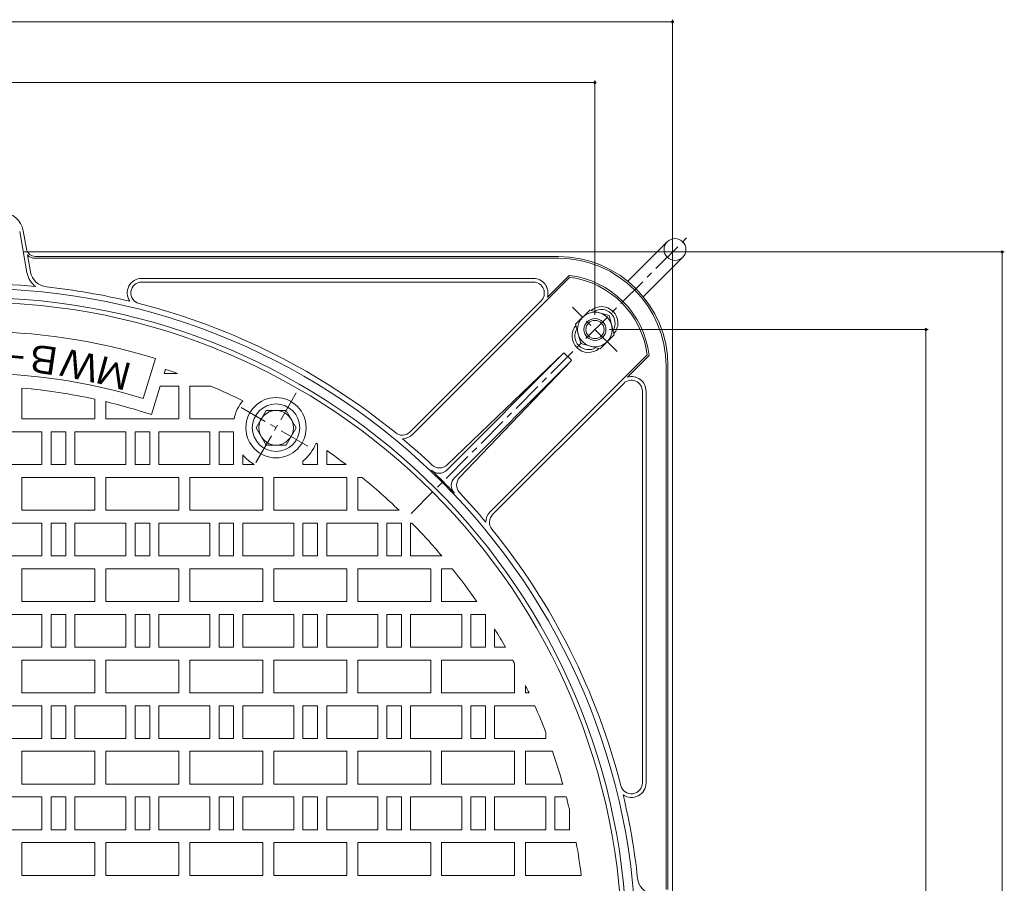
# Model space of a CAD drawing. Units: millimetres. Extents: x -1029 to 1111, y -780 to 791.
# Drawn here: x -308 to 232, y 302 to 775 of the extents above; entities that cross this region are included whole.
import ezdxf

# ---------------------------------------------------------------- set-up
doc = ezdxf.new("R2010")
doc.units = ezdxf.units.MM
doc.header["$LTSCALE"] = 4
doc.linetypes.add('JWW_CENTER1', pattern=[6.773333, 4.233333, -0.846667, 0.846667, -0.846667])
for name, color, linetype in [('A-0', 7, 'Continuous'), ('A-1', 7, 'Continuous'), ('A-3', 7, 'Continuous'), ('A-4', 7, 'Continuous')]:
    doc.layers.add(name, color=color, linetype=linetype)
doc.styles.add('ＭＳ ゴシック', font='txt', dxfattribs={"height": 1})

msp = doc.modelspace()

# ---------------------------------------------------------------- linework, layer by layer
at = {"layer": 'A-0', "color": 3, "linetype": 'JWW_CENTER1', "lineweight": 9}
for p, q in [((-93.36, 504.96), (59.22, 657.54)), ((19.5, 593.56), (-4.85, 617.91)), ((-178.39, 532.84), (-156.03, 571.56)), ((-149.91, 541.82), (-186.54, 562.97))]:
    msp.add_line(p, q, dxfattribs=at)
at = {"layer": 'A-0', "color": 3, "linetype": 'Continuous', "lineweight": 9}
for p, q in [((-240.24, 567.88), (-233.51, 589.88)), ((-228.69, 581.69), (-228.01, 583.93)), ((-228.69, 581.69), (-221.41, 581.69)), ((-306.63, 573.59), (-306.63, 556.69)), ((-235.61, 559.06), (-230.83, 574.69)), ((-230.83, 574.69), (-220.63, 574.69)), ((-220.63, 574.69), (-220.63, 556.69)), ((-214.63, 574.69), (-214.63, 556.69)), ((-214.63, 574.69), (-203.23, 574.69)), ((-266.63, 567.56), (-266.63, 556.69)), ((-260.63, 566.18), (-260.63, 556.69)), ((-178.35, 551.91), (-172.86, 561.41)), ((-172.86, 561.41), (-161.89, 561.41)), ((-161.89, 561.41), (-156.41, 551.91)), ((-306.63, 556.69), (-266.63, 556.69)), ((-260.63, 556.69), (-220.63, 556.69)), ((-214.63, 556.69), (-190.38, 556.69)), ((-172.86, 542.41), (-178.35, 551.91)), ((-156.41, 551.91), (-161.89, 542.41)), ((-323.63, 549.69), (-295.63, 549.69)), ((-295.63, 549.69), (-295.63, 531.69)), ((-290.63, 549.69), (-282.63, 549.69)), ((-290.63, 549.69), (-290.63, 531.69)), ((-282.63, 549.69), (-282.63, 531.69)), ((-277.63, 549.69), (-249.63, 549.69)), ((-277.63, 549.69), (-277.63, 531.69)), ((-249.63, 549.69), (-249.63, 531.69)), ((-244.63, 549.69), (-236.63, 549.69)), ((-244.63, 549.69), (-244.63, 531.69)), ((-236.63, 549.69), (-236.63, 531.69)), ((-231.63, 549.69), (-203.63, 549.69)), ((-231.63, 549.69), (-231.63, 531.69)), ((-203.63, 549.69), (-203.63, 531.69)), ((-198.63, 549.69), (-190.63, 549.69)), ((-198.63, 549.69), (-198.63, 531.69)), ((-190.63, 549.69), (-190.63, 531.69)), ((-161.89, 542.41), (-172.86, 542.41)), ((-144.63, 542.96), (-144.63, 531.69)), ((-185.63, 537.1), (-185.63, 531.69)), ((-139.63, 539.51), (-139.63, 531.69)), ((-323.63, 531.69), (-295.63, 531.69)), ((-290.63, 531.69), (-282.63, 531.69)), ((-277.63, 531.69), (-249.63, 531.69)), ((-244.63, 531.69), (-236.63, 531.69)), ((-231.63, 531.69), (-203.63, 531.69)), ((-198.63, 531.69), (-190.63, 531.69)), ((-185.63, 531.69), (-179.35, 531.69)), ((-152.63, 533.62), (-152.63, 531.69)), ((-152.63, 531.69), (-144.63, 531.69)), ((-139.63, 531.69), (-128.99, 531.69)), ((-306.63, 524.69), (-266.63, 524.69)), ((-306.63, 524.69), (-306.63, 506.69)), ((-266.63, 524.69), (-266.63, 506.69)), ((-260.63, 524.69), (-220.63, 524.69)), ((-260.63, 524.69), (-260.63, 506.69)), ((-220.63, 524.69), (-220.63, 506.69)), ((-214.63, 524.69), (-174.63, 524.69)), ((-214.63, 524.69), (-214.63, 506.69)), ((-174.63, 524.69), (-174.63, 506.69)), ((-168.63, 524.69), (-128.63, 524.69)), ((-168.63, 524.69), (-168.63, 506.69)), ((-128.63, 524.69), (-128.63, 506.69)), ((-122.63, 524.69), (-122.63, 506.69)), ((-122.63, 524.69), (-120.15, 524.69)), ((-306.63, 506.69), (-266.63, 506.69)), ((-260.63, 506.69), (-220.63, 506.69)), ((-214.63, 506.69), (-174.63, 506.69)), ((-168.63, 506.69), (-128.63, 506.69)), ((-122.63, 506.69), (-99.94, 506.69)), ((-323.63, 499.69), (-295.63, 499.69)), ((-295.63, 499.69), (-295.63, 481.69)), ((-290.63, 499.69), (-282.63, 499.69)), ((-290.63, 499.69), (-290.63, 481.69)), ((-282.63, 499.69), (-282.63, 481.69)), ((-277.63, 499.69), (-249.63, 499.69)), ((-277.63, 499.69), (-277.63, 481.69)), ((-249.63, 499.69), (-249.63, 481.69)), ((-244.63, 499.69), (-236.63, 499.69)), ((-244.63, 499.69), (-244.63, 481.69)), ((-236.63, 499.69), (-236.63, 481.69)), ((-231.63, 499.69), (-203.63, 499.69)), ((-231.63, 499.69), (-231.63, 481.69)), ((-203.63, 499.69), (-203.63, 481.69)), ((-198.63, 499.69), (-190.63, 499.69)), ((-198.63, 499.69), (-198.63, 481.69)), ((-190.63, 499.69), (-190.63, 481.69)), ((-185.63, 499.69), (-157.63, 499.69)), ((-185.63, 499.69), (-185.63, 481.69)), ((-157.63, 499.69), (-157.63, 481.69)), ((-152.63, 499.69), (-144.63, 499.69)), ((-152.63, 499.69), (-152.63, 481.69)), ((-144.63, 499.69), (-144.63, 481.69)), ((-139.63, 499.69), (-111.63, 499.69)), ((-139.63, 499.69), (-139.63, 481.69)), ((-111.63, 499.69), (-111.63, 481.69)), ((-106.63, 499.69), (-98.63, 499.69)), ((-106.63, 499.69), (-106.63, 481.69)), ((-98.63, 499.69), (-98.63, 481.69)), ((-93.63, 499.69), (-93.63, 481.69)), ((-93.63, 499.69), (-92.9, 499.69)), ((-323.63, 481.69), (-295.63, 481.69)), ((-290.63, 481.69), (-282.63, 481.69)), ((-277.63, 481.69), (-249.63, 481.69)), ((-244.63, 481.69), (-236.63, 481.69)), ((-231.63, 481.69), (-203.63, 481.69)), ((-198.63, 481.69), (-190.63, 481.69)), ((-185.63, 481.69), (-157.63, 481.69)), ((-152.63, 481.69), (-144.63, 481.69)), ((-139.63, 481.69), (-111.63, 481.69)), ((-106.63, 481.69), (-98.63, 481.69)), ((-93.63, 481.69), (-76.56, 481.69)), ((-306.63, 474.69), (-266.63, 474.69)), ((-306.63, 474.69), (-306.63, 456.69)), ((-266.63, 474.69), (-266.63, 456.69)), ((-260.63, 474.69), (-220.63, 474.69)), ((-260.63, 474.69), (-260.63, 456.69)), ((-220.63, 474.69), (-220.63, 456.69)), ((-214.63, 474.69), (-174.63, 474.69)), ((-214.63, 474.69), (-214.63, 456.69)), ((-174.63, 474.69), (-174.63, 456.69)), ((-168.63, 474.69), (-128.63, 474.69)), ((-168.63, 474.69), (-168.63, 456.69)), ((-128.63, 474.69), (-128.63, 456.69)), ((-122.63, 474.69), (-82.63, 474.69)), ((-122.63, 474.69), (-122.63, 456.69)), ((-82.63, 474.69), (-82.63, 456.69)), ((-76.63, 474.69), (-76.63, 456.69)), ((-76.63, 474.69), (-70.82, 474.69)), ((-306.63, 456.69), (-266.63, 456.69)), ((-260.63, 456.69), (-220.63, 456.69)), ((-214.63, 456.69), (-174.63, 456.69)), ((-168.63, 456.69), (-128.63, 456.69)), ((-122.63, 456.69), (-82.63, 456.69)), ((-76.63, 456.69), (-57.41, 456.69)), ((-323.63, 449.69), (-295.63, 449.69)), ((-295.63, 449.69), (-295.63, 431.69)), ((-290.63, 449.69), (-282.63, 449.69)), ((-290.63, 449.69), (-290.63, 431.69)), ((-282.63, 449.69), (-282.63, 431.69)), ((-277.63, 449.69), (-249.63, 449.69)), ((-277.63, 449.69), (-277.63, 431.69)), ((-249.63, 449.69), (-249.63, 431.69)), ((-244.63, 449.69), (-236.63, 449.69)), ((-244.63, 449.69), (-244.63, 431.69)), ((-236.63, 449.69), (-236.63, 431.69)), ((-231.63, 449.69), (-203.63, 449.69)), ((-231.63, 449.69), (-231.63, 431.69)), ((-203.63, 449.69), (-203.63, 431.69)), ((-198.63, 449.69), (-190.63, 449.69)), ((-198.63, 449.69), (-198.63, 431.69)), ((-190.63, 449.69), (-190.63, 431.69)), ((-185.63, 449.69), (-157.63, 449.69)), ((-185.63, 449.69), (-185.63, 431.69)), ((-157.63, 449.69), (-157.63, 431.69)), ((-152.63, 449.69), (-144.63, 449.69)), ((-152.63, 449.69), (-152.63, 431.69)), ((-144.63, 449.69), (-144.63, 431.69)), ((-139.63, 449.69), (-111.63, 449.69)), ((-139.63, 449.69), (-139.63, 431.69)), ((-111.63, 449.69), (-111.63, 431.69)), ((-106.63, 449.69), (-98.63, 449.69)), ((-106.63, 449.69), (-106.63, 431.69)), ((-98.63, 449.69), (-98.63, 431.69)), ((-93.63, 449.69), (-65.63, 449.69)), ((-93.63, 449.69), (-93.63, 431.69)), ((-65.63, 449.69), (-65.63, 431.69)), ((-60.63, 449.69), (-52.63, 449.69)), ((-60.63, 449.69), (-60.63, 431.69)), ((-52.63, 449.69), (-52.63, 431.69)), ((-47.63, 441.76), (-47.63, 431.69)), ((-323.63, 431.69), (-295.63, 431.69)), ((-290.63, 431.69), (-282.63, 431.69)), ((-277.63, 431.69), (-249.63, 431.69)), ((-244.63, 431.69), (-236.63, 431.69)), ((-231.63, 431.69), (-203.63, 431.69)), ((-198.63, 431.69), (-190.63, 431.69)), ((-185.63, 431.69), (-157.63, 431.69)), ((-152.63, 431.69), (-144.63, 431.69)), ((-139.63, 431.69), (-111.63, 431.69)), ((-106.63, 431.69), (-98.63, 431.69)), ((-93.63, 431.69), (-65.63, 431.69)), ((-60.63, 431.69), (-52.63, 431.69)), ((-47.63, 431.69), (-41.65, 431.69)), ((-306.63, 424.69), (-266.63, 424.69)), ((-306.63, 424.69), (-306.63, 406.69)), ((-266.63, 424.69), (-266.63, 406.69)), ((-260.63, 424.69), (-220.63, 424.69)), ((-260.63, 424.69), (-260.63, 406.69)), ((-220.63, 424.69), (-220.63, 406.69)), ((-214.63, 424.69), (-174.63, 424.69)), ((-214.63, 424.69), (-214.63, 406.69)), ((-174.63, 424.69), (-174.63, 406.69)), ((-168.63, 424.69), (-128.63, 424.69)), ((-168.63, 424.69), (-168.63, 406.69)), ((-128.63, 424.69), (-128.63, 406.69)), ((-122.63, 424.69), (-82.63, 424.69)), ((-122.63, 424.69), (-122.63, 406.69)), ((-82.63, 424.69), (-82.63, 406.69)), ((-76.63, 424.69), (-76.63, 406.69)), ((-76.63, 424.69), (-37.76, 424.69)), ((-36.63, 422.56), (-36.63, 406.69)), ((-30.63, 410.67), (-30.63, 406.69)), ((-306.63, 406.69), (-266.63, 406.69)), ((-260.63, 406.69), (-220.63, 406.69)), ((-214.63, 406.69), (-174.63, 406.69)), ((-168.63, 406.69), (-128.63, 406.69)), ((-122.63, 406.69), (-82.63, 406.69)), ((-76.63, 406.69), (-36.63, 406.69)), ((-30.63, 406.69), (-28.74, 406.69)), ((-323.63, 399.69), (-295.63, 399.69)), ((-295.63, 399.69), (-295.63, 381.69)), ((-290.63, 399.69), (-282.63, 399.69)), ((-290.63, 399.69), (-290.63, 381.69)), ((-282.63, 399.69), (-282.63, 381.69)), ((-277.63, 399.69), (-249.63, 399.69)), ((-277.63, 399.69), (-277.63, 381.69)), ((-249.63, 399.69), (-249.63, 381.69)), ((-244.63, 399.69), (-236.63, 399.69)), ((-244.63, 399.69), (-244.63, 381.69)), ((-236.63, 399.69), (-236.63, 381.69)), ((-231.63, 399.69), (-203.63, 399.69)), ((-231.63, 399.69), (-231.63, 381.69)), ((-203.63, 399.69), (-203.63, 381.69)), ((-198.63, 399.69), (-190.63, 399.69)), ((-198.63, 399.69), (-198.63, 381.69)), ((-190.63, 399.69), (-190.63, 381.69)), ((-185.63, 399.69), (-157.63, 399.69)), ((-185.63, 399.69), (-185.63, 381.69)), ((-157.63, 399.69), (-157.63, 381.69)), ((-152.63, 399.69), (-144.63, 399.69)), ((-152.63, 399.69), (-152.63, 381.69)), ((-144.63, 399.69), (-144.63, 381.69)), ((-139.63, 399.69), (-111.63, 399.69)), ((-139.63, 399.69), (-139.63, 381.69)), ((-111.63, 399.69), (-111.63, 381.69)), ((-106.63, 399.69), (-98.63, 399.69)), ((-106.63, 399.69), (-106.63, 381.69)), ((-98.63, 399.69), (-98.63, 381.69)), ((-93.63, 399.69), (-65.63, 399.69)), ((-93.63, 399.69), (-93.63, 381.69)), ((-65.63, 399.69), (-65.63, 381.69)), ((-60.63, 399.69), (-52.63, 399.69)), ((-60.63, 399.69), (-60.63, 381.69)), ((-52.63, 399.69), (-52.63, 381.69)), ((-47.63, 399.69), (-47.63, 381.69)), ((-47.63, 399.69), (-25.59, 399.69)), ((-19.63, 385.09), (-19.63, 381.69)), ((-323.63, 381.69), (-295.63, 381.69)), ((-290.63, 381.69), (-282.63, 381.69)), ((-277.63, 381.69), (-249.63, 381.69)), ((-244.63, 381.69), (-236.63, 381.69)), ((-231.63, 381.69), (-203.63, 381.69)), ((-198.63, 381.69), (-190.63, 381.69)), ((-185.63, 381.69), (-157.63, 381.69)), ((-152.63, 381.69), (-144.63, 381.69)), ((-139.63, 381.69), (-111.63, 381.69)), ((-106.63, 381.69), (-98.63, 381.69)), ((-93.63, 381.69), (-65.63, 381.69)), ((-60.63, 381.69), (-52.63, 381.69)), ((-47.63, 381.69), (-19.63, 381.69)), ((-306.63, 374.69), (-266.63, 374.69)), ((-306.63, 374.69), (-306.63, 356.69)), ((-266.63, 374.69), (-266.63, 356.69)), ((-260.63, 374.69), (-220.63, 374.69)), ((-260.63, 374.69), (-260.63, 356.69)), ((-220.63, 374.69), (-220.63, 356.69)), ((-214.63, 374.69), (-174.63, 374.69)), ((-214.63, 374.69), (-214.63, 356.69)), ((-174.63, 374.69), (-174.63, 356.69)), ((-168.63, 374.69), (-128.63, 374.69)), ((-168.63, 374.69), (-168.63, 356.69)), ((-128.63, 374.69), (-128.63, 356.69)), ((-122.63, 374.69), (-82.63, 374.69)), ((-122.63, 374.69), (-122.63, 356.69)), ((-82.63, 374.69), (-82.63, 356.69)), ((-76.63, 374.69), (-36.63, 374.69)), ((-76.63, 374.69), (-76.63, 356.69)), ((-36.63, 374.69), (-36.63, 356.69)), ((-30.63, 374.69), (-30.63, 356.69)), ((-30.63, 374.69), (-15.85, 374.69)), ((-306.63, 356.69), (-266.63, 356.69)), ((-260.63, 356.69), (-220.63, 356.69)), ((-214.63, 356.69), (-174.63, 356.69)), ((-168.63, 356.69), (-128.63, 356.69)), ((-122.63, 356.69), (-82.63, 356.69)), ((-76.63, 356.69), (-36.63, 356.69)), ((-30.63, 356.69), (-10.22, 356.69)), ((-323.63, 349.69), (-295.63, 349.69)), ((-295.63, 349.69), (-295.63, 331.69)), ((-290.63, 349.69), (-282.63, 349.69)), ((-290.63, 349.69), (-290.63, 331.69)), ((-282.63, 349.69), (-282.63, 331.69)), ((-277.63, 349.69), (-249.63, 349.69)), ((-277.63, 349.69), (-277.63, 331.69)), ((-249.63, 349.69), (-249.63, 331.69)), ((-244.63, 349.69), (-236.63, 349.69)), ((-244.63, 349.69), (-244.63, 331.69)), ((-236.63, 349.69), (-236.63, 331.69)), ((-231.63, 349.69), (-203.63, 349.69)), ((-231.63, 349.69), (-231.63, 331.69)), ((-203.63, 349.69), (-203.63, 331.69)), ((-198.63, 349.69), (-190.63, 349.69)), ((-198.63, 349.69), (-198.63, 331.69)), ((-190.63, 349.69), (-190.63, 331.69)), ((-185.63, 349.69), (-157.63, 349.69)), ((-185.63, 349.69), (-185.63, 331.69)), ((-157.63, 349.69), (-157.63, 331.69)), ((-152.63, 349.69), (-144.63, 349.69)), ((-152.63, 349.69), (-152.63, 331.69)), ((-144.63, 349.69), (-144.63, 331.69)), ((-139.63, 349.69), (-111.63, 349.69)), ((-139.63, 349.69), (-139.63, 331.69)), ((-111.63, 349.69), (-111.63, 331.69)), ((-106.63, 349.69), (-98.63, 349.69)), ((-106.63, 349.69), (-106.63, 331.69)), ((-98.63, 349.69), (-98.63, 331.69)), ((-93.63, 349.69), (-65.63, 349.69)), ((-93.63, 349.69), (-93.63, 331.69)), ((-65.63, 349.69), (-65.63, 331.69)), ((-60.63, 349.69), (-52.63, 349.69)), ((-60.63, 349.69), (-60.63, 331.69)), ((-52.63, 349.69), (-52.63, 331.69)), ((-47.63, 349.69), (-19.63, 349.69)), ((-47.63, 349.69), (-47.63, 331.69)), ((-19.63, 349.69), (-19.63, 331.69)), ((-14.63, 349.69), (-14.63, 331.69)), ((-14.63, 349.69), (-8.33, 349.69)), ((-6.63, 342.82), (-6.63, 331.69)), ((-323.63, 331.69), (-295.63, 331.69)), ((-290.63, 331.69), (-282.63, 331.69)), ((-277.63, 331.69), (-249.63, 331.69)), ((-244.63, 331.69), (-236.63, 331.69)), ((-231.63, 331.69), (-203.63, 331.69)), ((-198.63, 331.69), (-190.63, 331.69)), ((-185.63, 331.69), (-157.63, 331.69)), ((-152.63, 331.69), (-144.63, 331.69)), ((-139.63, 331.69), (-111.63, 331.69)), ((-106.63, 331.69), (-98.63, 331.69)), ((-93.63, 331.69), (-65.63, 331.69)), ((-60.63, 331.69), (-52.63, 331.69)), ((-47.63, 331.69), (-19.63, 331.69)), ((-14.63, 331.69), (-6.63, 331.69)), ((-306.63, 324.69), (-266.63, 324.69)), ((-306.63, 324.69), (-306.63, 306.69)), ((-266.63, 324.69), (-266.63, 306.69)), ((-260.63, 324.69), (-220.63, 324.69)), ((-260.63, 324.69), (-260.63, 306.69)), ((-220.63, 324.69), (-220.63, 306.69)), ((-214.63, 324.69), (-174.63, 324.69)), ((-214.63, 324.69), (-214.63, 306.69)), ((-174.63, 324.69), (-174.63, 306.69)), ((-168.63, 324.69), (-128.63, 324.69)), ((-168.63, 324.69), (-168.63, 306.69)), ((-128.63, 324.69), (-128.63, 306.69)), ((-122.63, 324.69), (-82.63, 324.69)), ((-122.63, 324.69), (-122.63, 306.69)), ((-82.63, 324.69), (-82.63, 306.69)), ((-76.63, 324.69), (-36.63, 324.69)), ((-76.63, 324.69), (-76.63, 306.69)), ((-36.63, 324.69), (-36.63, 306.69)), ((-30.63, 324.69), (-30.63, 306.69)), ((-30.63, 324.69), (-2.86, 324.69)), ((-306.63, 306.69), (-266.63, 306.69)), ((-260.63, 306.69), (-220.63, 306.69)), ((-214.63, 306.69), (-174.63, 306.69)), ((-168.63, 306.69), (-128.63, 306.69)), ((-122.63, 306.69), (-82.63, 306.69)), ((-76.63, 306.69), (-36.63, 306.69)), ((-30.63, 306.69), (-0.14, 306.69))]:
    msp.add_line(p, q, dxfattribs=at)
for centre, radius in [((-332.63, 265.69), 355), ((-167.38, 551.91), 16.5), ((-167.38, 551.91), 13), ((-167.38, 551.91), 9.5)]:
    msp.add_circle(centre, radius, dxfattribs=at)
for centre, radius, start, end in [((-332.63, 265.69), 339, 73, 107), ((-332.63, 265.69), 335, 70.6105, 71.8027), ((-332.63, 265.69), 316, 73, 107), ((-332.63, 265.69), 309, 77.667, 85.1733), ((-332.63, 265.69), 335, 63.9724, 67.2777), ((-167.38, 551.91), 23.5, 140.9532, 168.2674), ((-332.63, 265.69), 309, 71.7019, 76.5257), ((-167.38, 551.91), 23.5, 308.8777, 339.047), ((-332.63, 265.69), 335, 55.8616, 56.0276), ((-167.38, 551.91), 23.5, 219.0503, 239.371), ((-332.63, 265.69), 335, 52.5637, 54.8219), ((-332.63, 265.69), 335, 46.0052, 50.6362), ((-332.63, 265.69), 335, 40.1489, 44.3074), ((-332.63, 265.69), 335, 34.7606, 38.6001), ((-332.63, 265.69), 335, 29.7042, 31.707), ((-332.63, 265.69), 335, 27.9225, 28.3351), ((-332.63, 265.69), 335, 24.8911, 25.645), ((-332.63, 265.69), 335, 20.8801, 23.5782), ((-332.63, 265.69), 335, 15.762, 18.9882), ((-332.63, 265.69), 335, 13.3111, 14.5217), ((-332.63, 265.69), 335, 7.03, 10.1438)]:
    msp.add_arc(centre, radius, start, end, dxfattribs=at)
at = {"layer": 'A-1', "color": 2, "linetype": 'Continuous', "lineweight": 9}
for p, q in [((-307.85, 659.42), (-303.91, 636.92)), ((-305.88, 659.76), (-304.14, 649.82)), ((-303.57, 646.56), (-301.94, 637.27)), ((-12.63, 645.69), (-299.22, 645.69)), ((-12.63, 644.69), (-299.22, 644.69)), ((-26.37, 633.69), (-240.91, 633.69)), ((-26.37, 631.69), (-240.91, 631.69)), ((-92.53, 548.21), (-6.44, 634.3)), ((-18.68, 623.48), (-6.81, 635.35)), ((-22.12, 621.45), (-93.94, 549.63)), ((-73.81, 528.74), (-9.68, 592.88)), ((-73.68, 531.54), (-9.68, 592.88)), ((-69.57, 524.5), (-5.43, 588.64)), ((-66.78, 524.64), (-5.43, 588.64)), ((-50.1, 505.79), (35.98, 591.87)), ((25.16, 579.64), (37.04, 591.51)), ((46.37, 585.69), (46.37, 299.1)), ((47.37, 585.69), (47.37, 299.1)), ((23.13, 576.19), (-48.69, 504.37)), ((33.37, 571.95), (33.37, 357.41)), ((35.37, 571.95), (35.37, 357.41))]:
    msp.add_line(p, q, dxfattribs=at)
for radius in [362.5, 357.5]:
    msp.add_circle((-332.63, 265.69), radius, dxfattribs=at)
for centre, radius, start, end in [((-317.7, 657.69), 12, 9.9499, 90), ((-299.22, 650.69), 5, 189.9497, 270), ((-299.22, 650.69), 6, 223.5076, 270), ((-12.63, 585.69), 60, 0, 90), ((-12.63, 585.69), 59, 0, 90), ((-292.09, 638.99), 12, 189.9497, 234.1014), ((-292.09, 638.99), 10, 189.9497, 263.8026), ((-240.91, 625.69), 8, 90, 214.7056), ((-240.91, 625.69), 6, 90, 255.706), ((-26.37, 625.69), 8, 343.9544, 90), ((-26.37, 625.69), 6, 315, 90), ((-12.63, 585.69), 50, 6.6838, 83.3161), ((-12.63, 585.69), 49, 7.248, 82.7519), ((-332.63, 265.69), 365.12, 84.7356, 95.2644), ((-332.63, 265.69), 365.5, 76.5294, 83.8026), ((-332.63, 265.69), 365.5, 50.871, 75.7066), ((10.91, 609.22), 9, 319.9257, 130.0737), ((10.91, 609.22), 7.5, 328.395, 121.6048), ((3.84, 602.15), 9, 139.927, 310.0721), ((3.84, 602.15), 7.5, 148.3963, 301.6017), ((-35.76, 562.55), 40, 40.6988, 49.301), ((27.37, 571.95), 6, 0, 135), ((27.37, 571.95), 8, 0, 106.0456), ((-98.18, 553.87), 6, 230.8708, 315), ((-98.18, 553.87), 8, 270.5061, 315), ((-332.63, 265.69), 365.37, 46.6783, 50.0706), ((-77.83, 535.87), 6, 226.6779, 313.7859), ((-78.06, 532.99), 6, 226.3966, 315), ((-332.63, 265.69), 363.13, 43.6029, 46.3971), ((-65.33, 520.26), 6, 135, 223.6034), ((-62.44, 520.49), 6, 136.2141, 223.3221), ((-332.63, 265.69), 365.37, 39.9294, 43.3217), ((-44.44, 500.13), 8, 135, 179.4939), ((-44.44, 500.13), 6, 135, 219.1292), ((-332.63, 265.69), 365.5, 14.2934, 39.129), ((27.37, 357.41), 6, 194.294, 0), ((27.37, 357.41), 8, 235.2944, 0), ((-332.63, 265.69), 365.5, 6.1974, 13.4706), ((40.68, 306.23), 10, 186.1974, 260.0503)]:
    msp.add_arc(centre, radius, start, end, dxfattribs=at)
at = {"layer": 'A-3', "color": 4, "linetype": 'Continuous', "lineweight": 9}
for p, q in [((46.97, 653.77), (25.35, 632.14)), ((55.46, 645.29), (33.83, 623.66)), ((4.52, 616.27), (-3.21, 608.54)), ((15.12, 613.43), (4.52, 616.27)), ((15.12, 613.43), (17.96, 602.83)), ((-0.37, 597.95), (-3.21, 608.54)), ((17.96, 602.83), (10.23, 595.11)), ((-0.37, 597.95), (10.23, 595.11))]:
    msp.add_line(p, q, dxfattribs=at)
for centre, radius in [((51.22, 649.53), 6), ((7.36, 605.67), 9.5), ((7.37, 605.69), 6), ((7.37, 605.69), 5)]:
    msp.add_circle(centre, radius, dxfattribs=at)
at = {"layer": 'A-4', "color": 7, "linetype": 'Continuous', "lineweight": 9}
for p, q in [((49.87, 774.16), (-715.13, 774.16)), ((49.87, 775.36), (49.87, 292.95)), ((-672.63, 740.89), (7.37, 740.89)), ((7.37, 742.09), (7.37, 613.69)), ((231.69, 648.19), (-305.37, 648.19)), ((230.49, 648.19), (230.49, -116.81)), ((189.94, 605.69), (15.37, 605.69)), ((188.74, -74.31), (188.74, 605.69))]:
    msp.add_line(p, q, dxfattribs=at)
at = {"layer": 'A-4', "color": 7, "linetype": 'Continuous', "lineweight": 9, "const_width": 0.8}
for points in [[(50.27, 774.16, 0.414214), (49.87, 774.56, 0.414214), (49.47, 774.16, 0.414214), (49.87, 773.76, 0.414214)], [(7.77, 740.89, 0.414214), (7.37, 741.29, 0.414214), (6.97, 740.89, 0.414214), (7.37, 740.49, 0.414214)], [(230.89, 648.19, 0.414214), (230.49, 648.59, 0.414214), (230.09, 648.19, 0.414214), (230.49, 647.79, 0.414214)], [(189.14, 605.69, 0.414214), (188.74, 606.09, 0.414214), (188.34, 605.69, 0.414214), (188.74, 605.29, 0.414214)]]:
    msp.add_lwpolyline(points, format="xyb", close=True, dxfattribs=at)

# ---------------------------------------------------------------- texts
at = {"layer": 'A-0', "color": 6, "linetype": 'Continuous', "lineweight": 0, "style": 'ＭＳ ゴシック'}
for s, rotation, p in [('Ｂ', 171.5281, (-283.16, 595.16)), ('Ｗ', 168.105, (-263.38, 591.33)), ('－', 175.001, (-302.28, 597.85)), ('Ｍ', 164.7563, (-244.39, 586.41))]:
    msp.add_text(s, height=15.24, rotation=rotation, dxfattribs=at).set_placement(p)

doc.saveas('drawing.dxf')
